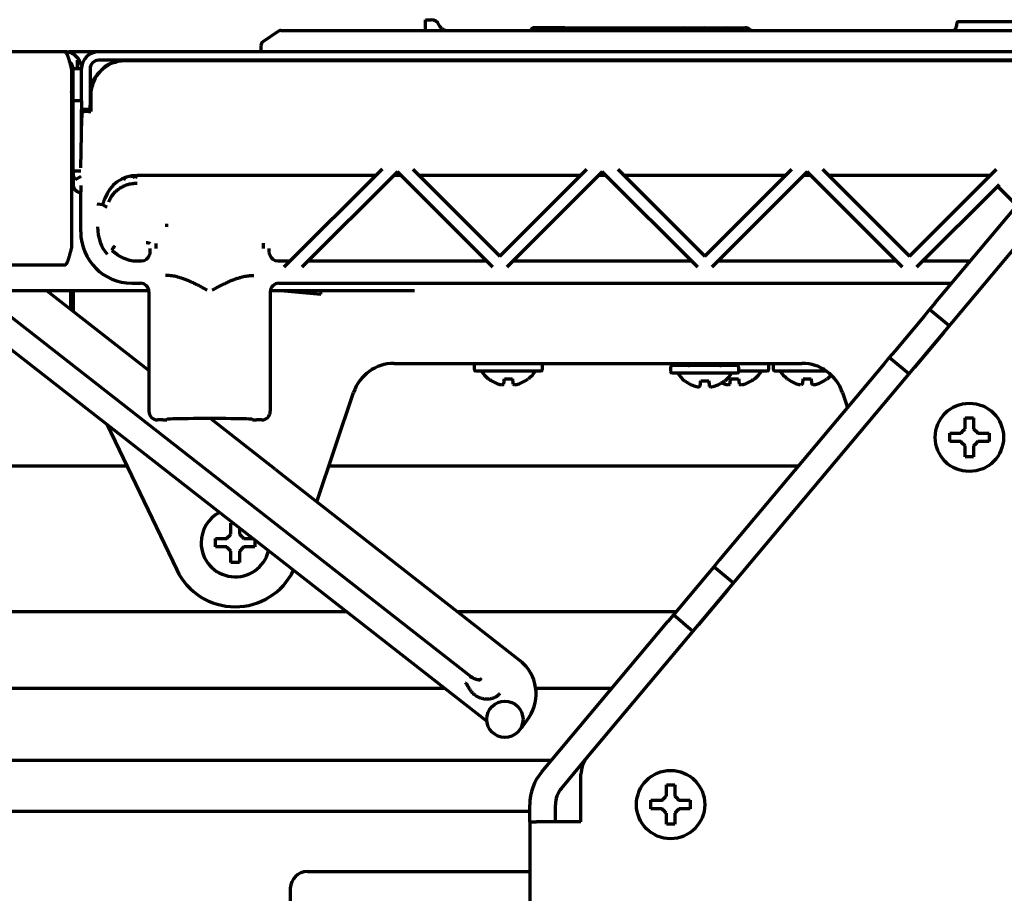
# Model space of a CAD drawing. Units: inches. Extents: x -2631 to 6813, y 518 to 5632.
# Drawn here: x 3085 to 3201, y 5455 to 5557 of the extents above; entities that cross this region are included whole.
import ezdxf

# ---------------------------------------------------------------- set-up
doc = ezdxf.new("R2010")
doc.units = ezdxf.units.IN

msp = doc.modelspace()

# ---------------------------------------------------------------- linework, layer by layer
at = {"linetype": 'Continuous', "lineweight": 70}
for p, q in [((3132.95, 5556.88), (3132.95, 5557.15)), ((3132.95, 5557.15), (3133.59, 5557.15)), ((3132.95, 5556.17), (3132.95, 5556.88)), ((3132.95, 5555.9), (3132.95, 5556.17)), ((3134.52, 5556.52), (3134.55, 5556.46)), ((3149.17, 5556.2), (3145.6, 5556.2)), ((3149.17, 5556.2), (3155.92, 5556.2)), ((3155.92, 5556.2), (3159.61, 5556.2)), ((3159.61, 5556.2), (3160.81, 5556.2)), ((3160.81, 5556.2), (3163.34, 5556.2)), ((3163.34, 5556.2), (3165.63, 5556.2)), ((3165.63, 5556.2), (3168.2, 5556.2)), ((3168.2, 5556.2), (3170.34, 5556.2)), ((3195.15, 5556.65), (3195.15, 5556.4)), ((3209.9, 5556.9), (3195.4, 5556.9)), ((3115.72, 5555.81), (3113.86, 5554.55)), ((3116, 5555.9), (3117.9, 5555.9)), ((3117.9, 5555.9), (3237.4, 5555.9)), ((3113.65, 5554.13), (3113.65, 5553.4)), ((3090.65, 5553.4), (2544.65, 5553.4)), ((3090.64, 5553.4), (3091.15, 5553.4)), ((3094.64, 5553.4), (3091.14, 5553.4)), ((3213.18, 5553.4), (3094.65, 5553.4)), ((3092.15, 5551.55), (3092.15, 5552.4)), ((3211.86, 5552.4), (3094.65, 5552.4)), ((3095.31, 5551.56), (3095.03, 5551.28)), ((3211.83, 5552.32), (3097.72, 5552.32)), ((3115.15, 5552.32), (3115.15, 5552.4)), ((3115.9, 5552.32), (3115.9, 5552.4)), ((3116.66, 5552.32), (3116.66, 5552.4)), ((3177.65, 5552.32), (3177.65, 5552.4)), ((3091.45, 5551.4), (3091.45, 5530.4)), ((3091.65, 5547.65), (3091.65, 5551.4)), ((3092.65, 5551.4), (3091.65, 5551.4)), ((3092.65, 5547.65), (3092.65, 5551.4)), ((3093.65, 5551.4), (3093.65, 5547.15)), ((3094.76, 5551.01), (3094.48, 5550.73)), ((3091.45, 5548.66), (3091.48, 5548.73)), ((3091.65, 5548.9), (3091.6, 5548.9)), ((3093.7, 5548.9), (3093.65, 5548.9)), ((3093.72, 5548.32), (3093.72, 5546.4)), ((3091.65, 5539.4), (3091.65, 5547.65)), ((3092.65, 5547.65), (3091.65, 5547.65)), ((3092.65, 5547.65), (3092.65, 5547.15)), ((3092.65, 5547.15), (3092.65, 5546.65)), ((3093.65, 5546.65), (3093.65, 5547.15)), ((3092.65, 5544.65), (3092.65, 5546.65)), ((3093.65, 5546.65), (3092.65, 5546.65)), ((3092.7, 5546.3), (3092.68, 5546.1)), ((3093.45, 5546.4), (3093.72, 5546.4)), ((3093.65, 5546.4), (3093.65, 5546.65)), ((3091.45, 5544.8), (3091.65, 5544.8)), ((3092.56, 5539.82), (3092.66, 5545.68)), ((3151.85, 5470.71), (3210.99, 5541.19)), ((3192.63, 5523.98), (3207.42, 5541.6)), ((3092.55, 5539.4), (3091.65, 5539.4)), ((3091.65, 5539.4), (3091.65, 5537.9)), ((3098.62, 5538.84), (3098.69, 5538.87)), ((3098.69, 5538.87), (3098.69, 5538.88)), ((3098.69, 5538.87), (3098.85, 5538.59)), ((3098.85, 5538.59), (3098.85, 5538.89)), ((3098.95, 5538.59), (3099.12, 5538.9)), ((3098.95, 5538.59), (3098.95, 5538.9)), ((3127.09, 5538.9), (3099.15, 5538.9)), ((3127.84, 5539.65), (3116.33, 5528.15)), ((3129.65, 5539.34), (3118.46, 5528.15)), ((3130.08, 5538.9), (3129.21, 5538.9)), ((3140.83, 5528.15), (3129.65, 5539.34)), ((3131.45, 5539.65), (3141.65, 5529.46)), ((3151.09, 5538.9), (3132.2, 5538.9)), ((3141.65, 5529.46), (3151.84, 5539.65)), ((3153.65, 5539.34), (3142.46, 5528.15)), ((3154.08, 5538.9), (3153.21, 5538.9)), ((3164.83, 5528.15), (3153.65, 5539.34)), ((3155.45, 5539.65), (3165.65, 5529.46)), ((3175.09, 5538.9), (3156.2, 5538.9)), ((3165.65, 5529.46), (3175.84, 5539.65)), ((3177.65, 5539.34), (3166.46, 5528.15)), ((3178.08, 5538.9), (3177.21, 5538.9)), ((3188.83, 5528.15), (3177.65, 5539.34)), ((3179.45, 5539.65), (3189.65, 5529.46)), ((3199.09, 5538.9), (3180.2, 5538.9)), ((3189.65, 5529.46), (3199.84, 5539.65)), ((3092.55, 5538.77), (3091.91, 5538.4)), ((3097.34, 5538.47), (3097.39, 5538.4)), ((3097.45, 5538.4), (3097.45, 5538.52)), ((3097.55, 5538.57), (3097.55, 5538.4)), ((3097.6, 5538.4), (3097.75, 5538.65)), ((3200.13, 5537.82), (3190.46, 5528.15)), ((3092.54, 5532.29), (3092.54, 5536.99)), ((3202.21, 5535.39), (3199.95, 5537.65)), ((3094.45, 5535.6), (3095.17, 5535.49)), ((3102.65, 5532.89), (3102.65, 5533.26)), ((3099.15, 5528.9), (3099.65, 5528.9)), ((3115.65, 5528.9), (3117.08, 5528.9)), ((3119.21, 5528.9), (3140.08, 5528.9)), ((3143.21, 5528.9), (3164.08, 5528.9)), ((3167.21, 5528.9), (3188.08, 5528.9)), ((3191.21, 5528.9), (3196.76, 5528.9)), ((3090.65, 5528.4), (2544.65, 5528.4)), ((3098.54, 5526.29), (3099.54, 5526.29)), ((3115.75, 5526.29), (3194.57, 5526.29)), ((3100.54, 5525.4), (3076.65, 5525.4)), ((3080.46, 5525.4), (3138.25, 5480.25)), ((3100.54, 5516.06), (3088.58, 5525.4)), ((3091.4, 5523.2), (3091.4, 5525.4)), ((3091.65, 5525.4), (3091.65, 5523.01)), ((3100.54, 5525.29), (3100.54, 5511.29)), ((3131.65, 5525.4), (3114.75, 5525.4)), ((3114.75, 5525.29), (3114.75, 5511.29)), ((3116.37, 5525.4), (3120.69, 5525.02)), ((3120.69, 5525.02), (3120.72, 5525.4)), ((3140.14, 5474.97), (3076.58, 5524.62)), ((3192.63, 5523.98), (3191.99, 5523.22)), ((3191.99, 5523.22), (3191.35, 5522.45)), ((3194.29, 5521.29), (3191.99, 5523.22)), ((3191.35, 5522.45), (3187.91, 5518.35)), ((3193.65, 5520.52), (3190.21, 5516.42)), ((3187.91, 5518.35), (3187.27, 5517.59)), ((3187.27, 5517.59), (3186.63, 5516.82)), ((3189.57, 5515.66), (3187.27, 5517.59)), ((3129.25, 5516.9), (3177.04, 5516.9)), ((3138.65, 5516.65), (3138.65, 5516.25)), ((3142.65, 5516), (3138.8, 5516)), ((3146.5, 5516), (3142.65, 5516)), ((3146.65, 5516.25), (3146.65, 5516.65)), ((3161.65, 5516.4), (3161.65, 5516)), ((3165.65, 5516.65), (3161.8, 5516.65)), ((3169.5, 5516.65), (3165.65, 5516.65)), ((3186.63, 5516.82), (3167.34, 5493.84)), ((3169.65, 5516), (3169.65, 5516.4)), ((3173, 5516), (3169.65, 5516)), ((3173.15, 5516.25), (3173.15, 5516.65)), ((3173.65, 5516.65), (3173.65, 5516.25)), ((3177.65, 5516), (3173.8, 5516)), ((3179.91, 5516), (3177.65, 5516)), ((3140.27, 5515.11), (3140.32, 5515.11)), ((3144.97, 5515.11), (3145.02, 5515.11)), ((3165.65, 5515.75), (3161.8, 5515.75)), ((3163.27, 5514.86), (3163.32, 5514.86)), ((3169.5, 5515.75), (3165.65, 5515.75)), ((3167.97, 5514.86), (3168.02, 5514.86)), ((3171.47, 5515.11), (3171.52, 5515.11)), ((3175.27, 5515.11), (3175.32, 5515.11)), ((3179.97, 5515.11), (3180.02, 5515.11)), ((3120.22, 5500.68), (3124.5, 5513.48)), ((3181.79, 5513.48), (3182.37, 5511.75)), ((3102.15, 5510.29), (3101.54, 5510.29)), ((3102.65, 5510.3), (3102.65, 5510.35)), ((3115.31, 5504.51), (3107.74, 5510.43)), ((3112.65, 5510.3), (3112.65, 5510.35)), ((3113.75, 5510.29), (3113.15, 5510.29)), ((3095.59, 5509.77), (3103.8, 5492.71)), ((3194.35, 5508.24), (3194.35, 5508.74)), ((3194.35, 5507.74), (3194.35, 5508.24)), ((3198.95, 5508.74), (3198.95, 5508.24)), ((3198.95, 5508.24), (3198.95, 5507.74)), ((2537.36, 5504.9), (3097.93, 5504.9)), ((3115.31, 5504.51), (3117.53, 5502.78)), ((3121.63, 5504.9), (3176.61, 5504.9)), ((3117.53, 5502.78), (3142.19, 5483.52)), ((3110.15, 5498.2), (3110.33, 5498.2)), ((3108.35, 5495.9), (3108.35, 5496.4)), ((3112.95, 5496.21), (3112.95, 5495.9)), ((3108.35, 5495.4), (3108.35, 5495.9)), ((3112.95, 5495.9), (3112.95, 5495.4)), ((3166.7, 5493.07), (3166.06, 5492.31)), ((3167.34, 5493.84), (3166.7, 5493.07)), ((3169, 5491.15), (3166.7, 5493.07)), ((3166.06, 5492.31), (3162.62, 5488.21)), ((3168.35, 5490.38), (3164.92, 5486.28)), ((3162.62, 5488.21), (3161.98, 5487.44)), ((2511.65, 5487.85), (3123.64, 5487.85)), ((3136.63, 5487.85), (3162.31, 5487.85)), ((3161.98, 5487.44), (3161.33, 5486.68)), ((3164.27, 5485.52), (3161.98, 5487.44)), ((3146.55, 5469.06), (3161.33, 5486.68)), ((3142.19, 5483.52), (3143.98, 5482.12)), ((2500.13, 5478.85), (3135.16, 5478.85)), ((3145.85, 5478.85), (3154.76, 5478.85)), ((2485.58, 5470.45), (3147.71, 5470.45)), ((3148.85, 5467.13), (3151.85, 5470.71)), ((3151.15, 5463.2), (3151.15, 5468.78)), ((3145.15, 5463.2), (3145.15, 5465.2)), ((3148.15, 5463.2), (3148.15, 5465.2)), ((3159.35, 5465.24), (3159.35, 5465.74)), ((3159.35, 5464.74), (3159.35, 5465.24)), ((3163.95, 5465.74), (3163.95, 5465.24)), ((3163.95, 5465.24), (3163.95, 5464.74)), ((2488.15, 5464.45), (3145.14, 5464.45)), ((3145.15, 5463.2), (3145.95, 5463.2)), ((3145.15, 5463.2), (3145.15, 4839.9)), ((3151.15, 5463.2), (3145.95, 5463.2)), ((3119.1, 5457.4), (3124.1, 5457.4)), ((3124.1, 5457.4), (3145.15, 5457.4)), ((3117.1, 5455.43), (3117.05, 5452.4))]:
    msp.add_line(p, q, dxfattribs=at)
for centre, radius in [((3196.65, 5508.24), 4), ((3142.24, 5475.22), 2.12), ((3161.65, 5465.24), 4)]:
    msp.add_circle(centre, radius, dxfattribs=at)
for centre, radius, start, end in [((3133.59, 5556.15), 1, 22.0243, 90), ((3135.45, 5556.9), 1, 206.2307, 233.0383), ((3145.6, 5555.95), 0.25, 90, 156.4218), ((3163.34, 5555.95), 0.25, 90, 156.4218), ((3165.63, 5555.95), 0.25, 23.5782, 90), ((3168.2, 5555.95), 0.25, 90, 156.4218), ((3194.65, 5556.4), 0.5, 270, 0), ((3195.4, 5556.65), 0.25, 90, 180), ((3116, 5555.4), 0.5, 90, 124.2869), ((3145.15, 5556.15), 0.25, 270, 336.4218), ((3162.89, 5556.15), 0.25, 270, 336.4218), ((3166.09, 5556.15), 0.25, 203.5782, 270), ((3167.75, 5556.15), 0.25, 270, 336.4218), ((3114.15, 5554.13), 0.5, 124.2869, 180), ((3094.65, 5551.4), 2, 90, 180), ((3094.65, 5551.4), 1, 90, 180), ((3129.65, 5551.9), 0.5, 58.113, 90), ((3184.66, 5550.4), 2, 73.6105, 90), ((3099.15, 5534.9), 4, 90, 160.7779), ((3098.37, 5539.55), 0.75, 270, 290), ((3123.58, 5530.32), 9.68, 176.1929, 179.7923), ((3099.15, 5532.9), 4, 244.1432, 270), ((3099.65, 5529.9), 1, 270, 342.5901), ((3115.65, 5529.9), 1, 197.4099, 270), ((3129.25, 5511.9), 5, 90, 161.5159), ((3138.93, 5516.65), 0.283, 118.0725, 180), ((3138.93, 5516.25), 0.283, 180, 241.9275), ((3142.65, 5518), 3.74, 212.3241, 230.6111), ((3142.65, 5518), 3.74, 309.3791, 327.6759), ((3146.36, 5516.65), 0.283, 0, 61.9275), ((3146.36, 5516.25), 0.283, 298.0725, 0), ((3161.93, 5516.4), 0.283, 118.0725, 180), ((3161.93, 5516), 0.283, 180, 241.9275), ((3163.73, 5517.15), 0.5, 270, 329.9991), ((3167.56, 5517.15), 0.5, 210.0009, 270), ((3169.36, 5516.4), 0.283, 0, 61.9275), ((3169.36, 5516), 0.283, 298.0725, 0), ((3169.15, 5518), 3.74, 309.3791, 327.6759), ((3172.86, 5516.65), 0.283, 0, 61.9275), ((3172.86, 5516.25), 0.283, 298.0725, 0), ((3173.93, 5516.65), 0.283, 118.0725, 180), ((3173.93, 5516.25), 0.283, 180, 241.9275), ((3177.65, 5518), 3.74, 212.3241, 230.6111), ((3177.04, 5511.9), 5, 18.4841, 90), ((3165.65, 5517.75), 3.74, 212.3241, 230.6111), ((3165.65, 5517.75), 3.74, 309.3791, 327.6759), ((3177.65, 5518), 3.74, 309.3791, 318.9812), ((3110.65, 5495.9), 4, 117.4387, 180), ((3110.65, 5495.9), 4, 180, 346.5619), ((3110.65, 5496), 7.6, 205.6768, 334.0256), ((3140.9, 5478.18), 5, 321.5879, 45.8177), ((3223.17, 5412.94), 100, 141.5879, 142.4179), ((3154.15, 5468.78), 3, 140, 180), ((3151.15, 5465.2), 6, 140, 180), ((3151.15, 5465.2), 3, 140, 180), ((3119.1, 5455.4), 2, 90, 179)]:
    msp.add_arc(centre, radius, start, end, dxfattribs=at)
for centre, major_axis, ratio, start_param, end_param in [((3155.92, 5555.95), (0, -0.25), 0.380989, 3.141593, 4.300872), ((3170.34, 5555.95), (0.544, 0), 0.459854, 0.411517, 1.570796), ((3155.75, 5556.15), (0, -0.25), 0.380989, 0, 1.159279), ((3171.34, 5556.15), (0.544, 0), 0.459854, 3.553109, 4.712389), ((3097.72, 5548.32), (-2.83, 2.83), 0.999695, 5.497939, 7.068431), ((3096.72, 5550.15), (0.77, -1.85), 0.999955, 2.748909, 3.534276), ((3095.9, 5549.32), (1.85, -0.77), 0.999955, 2.748909, 3.534276), ((3092.68, 5544.62), (0, -1.5), 0.017455, 3.281219, 3.926991), ((3093.45, 5546.29), (0.75, 0), 0.140541, 1.570796, 3.124139), ((3092.61, 5536.99), (0, -4), 0.017455, 4.526593, 4.712389), ((3095.65, 5535.42), (0.486, -0.116), 0.35106, 3.384513, 4.795818), ((3098.54, 5532.3), (4.24, 4.24), 0.999695, 2.356347, 3.926839), ((3106.71, 5539.4), (-11.14, -9.63), 0.512356, 5.866763, 6.300074), ((3100.21, 5530.89), (-0.499, 0.027), 0.287315, 3.530472, 4.728208), ((3096.55, 5530.49), (0.343, 0.363), 0.244008, 1.318023, 2.872257), ((3099.54, 5525.29), (0.707, 0.707), 0.999695, 5.497939, 7.068431), ((3115.75, 5525.29), (0.707, -0.707), 0.999695, 2.356347, 3.926839), ((3142.64, 5518.02), (3.62, 0.87), 0.997235, 3.804658, 4.177379), ((3142.35, 5518.02), (0.27, 3.72), 0.017407, 3.440796, 3.813517), ((3142.94, 5518.02), (0.27, -3.72), 0.017407, 5.611261, 5.983982), ((3142.65, 5518.02), (3.62, -0.87), 0.997235, 5.247399, 5.62012), ((3165.64, 5517.77), (3.62, 0.87), 0.997235, 3.804658, 4.177379), ((3165.35, 5517.77), (0.27, 3.72), 0.017407, 3.440796, 3.813517), ((3165.94, 5517.77), (0.27, -3.72), 0.017407, 5.611261, 5.983982), ((3165.65, 5517.77), (3.62, -0.87), 0.997235, 5.247399, 5.62012), ((3168.85, 5518.02), (0.27, 3.72), 0.017407, 3.440796, 3.813517), ((3169.44, 5518.02), (0.27, -3.72), 0.017407, 5.611261, 5.983982), ((3169.15, 5518.02), (3.62, -0.87), 0.997235, 5.247399, 5.62012), ((3177.64, 5518.02), (3.62, 0.87), 0.997235, 3.804658, 4.177379), ((3177.35, 5518.02), (0.27, 3.72), 0.017407, 3.440796, 3.813517), ((3177.94, 5518.02), (0.27, -3.72), 0.017407, 5.611261, 5.983982), ((3177.65, 5518.02), (3.62, -0.87), 0.997235, 5.247399, 5.62012), ((3142.39, 5518.06), (0.81, 3.6), 0.902278, 3.129444, 3.24631), ((3142.09, 5518.06), (0.38, 3.67), 0.420739, 3.280106, 3.396972), ((3143.2, 5518.06), (0.38, -3.67), 0.420739, 6.027806, 6.144672), ((3142.9, 5518.06), (0.81, -3.6), 0.902278, 6.178468, 6.295334), ((3165.39, 5517.81), (0.81, 3.6), 0.902278, 3.129444, 3.24631), ((3165.09, 5517.81), (0.38, 3.67), 0.420739, 3.280106, 3.396972), ((3166.2, 5517.81), (0.38, -3.67), 0.420739, 6.027806, 6.144672), ((3165.9, 5517.81), (0.81, -3.6), 0.902278, 6.178468, 6.295334), ((3169.14, 5518.02), (3.62, 0.87), 0.997235, 4.059949, 4.177379), ((3168.89, 5518.06), (0.81, 3.6), 0.902278, 3.129444, 3.24631), ((3168.59, 5518.06), (0.38, 3.67), 0.420739, 3.280106, 3.396972), ((3169.7, 5518.06), (0.38, -3.67), 0.420739, 6.027806, 6.144672), ((3169.4, 5518.06), (0.81, -3.6), 0.902278, 6.178468, 6.295334), ((3177.39, 5518.06), (0.81, 3.6), 0.902278, 3.129444, 3.24631), ((3177.09, 5518.06), (0.38, 3.67), 0.420739, 3.280106, 3.396972), ((3178.2, 5518.06), (0.38, -3.67), 0.420739, 6.027806, 6.144672), ((3177.9, 5518.06), (0.81, -3.6), 0.902278, 6.178468, 6.295334), ((3101.54, 5511.29), (-0.707, -0.707), 0.999695, 5.497939, 7.068431), ((3113.75, 5511.29), (-0.707, 0.707), 0.999695, 2.356347, 3.926839), ((3102.15, 5510.3), (0.5, 0), 0.017455, 4.712389, 6.283185), ((3107.65, 5510.35), (5, 0), 0.017455, 0, 3.141593), ((3113.15, 5510.3), (0.5, 0), 0.017455, 3.141593, 4.712389)]:
    msp.add_ellipse(centre, major_axis=major_axis, ratio=ratio, start_param=start_param, end_param=end_param, dxfattribs=at)
for points, degree in [([(3134.55, 5556.46), (3134.52, 5556.51)], 1), ([(3092.65, 5551.4), (3092.65, 5551.44), (3092.64, 5551.51), (3092.63, 5551.62), (3092.62, 5551.72), (3092.6, 5551.83), (3092.57, 5551.93), (3092.54, 5552.04), (3092.5, 5552.14), (3092.46, 5552.24), (3092.41, 5552.34), (3092.36, 5552.43), (3092.3, 5552.52), (3092.24, 5552.61), (3092.17, 5552.69), (3092.1, 5552.78), (3092.02, 5552.85), (3091.94, 5552.92), (3091.86, 5552.99), (3091.77, 5553.06), (3091.68, 5553.11), (3091.58, 5553.17), (3091.49, 5553.22), (3091.39, 5553.26), (3091.28, 5553.3), (3091.18, 5553.33), (3091.08, 5553.35), (3090.97, 5553.37), (3090.86, 5553.39), (3090.75, 5553.4), (3090.68, 5553.4), (3090.65, 5553.4)], 3), ([(3090.65, 5553.4), (3090.65, 5553.4), (3090.67, 5553.4), (3090.7, 5553.39), (3090.73, 5553.38), (3090.75, 5553.36), (3090.78, 5553.33), (3090.81, 5553.3), (3090.83, 5553.27), (3090.86, 5553.23), (3090.89, 5553.18), (3090.91, 5553.13), (3090.94, 5553.08), (3090.97, 5553.02), (3090.99, 5552.95), (3091.02, 5552.89), (3091.05, 5552.81), (3091.07, 5552.74), (3091.1, 5552.66), (3091.13, 5552.58), (3091.15, 5552.49), (3091.18, 5552.4), (3091.21, 5552.31), (3091.23, 5552.21), (3091.26, 5552.12), (3091.29, 5552.02), (3091.31, 5551.92), (3091.34, 5551.82), (3091.37, 5551.71), (3091.39, 5551.61), (3091.42, 5551.5), (3091.44, 5551.43), (3091.45, 5551.4)], 3), ([(3091.91, 5538.4), (3091.89, 5538.43), (3091.86, 5538.5), (3091.81, 5538.6), (3091.77, 5538.7), (3091.73, 5538.81), (3091.7, 5538.93), (3091.68, 5539.04), (3091.66, 5539.16), (3091.65, 5539.28), (3091.65, 5539.36), (3091.65, 5539.4)], 3), ([(3091.65, 5537.9), (3091.65, 5537.86), (3091.65, 5537.79), (3091.67, 5537.69), (3091.69, 5537.59), (3091.73, 5537.49), (3091.78, 5537.4), (3091.83, 5537.31), (3091.9, 5537.23), (3091.97, 5537.15), (3092.06, 5537.09), (3092.14, 5537.03), (3092.24, 5536.98), (3092.34, 5536.95), (3092.44, 5536.92), (3092.54, 5536.9), (3092.61, 5536.9), (3092.65, 5536.9)], 3), ([(3101.4, 5530.35), (3101.4, 5530.42), (3101.39, 5530.56), (3101.39, 5530.76), (3101.38, 5530.89), (3101.37, 5530.96)], 3), ([(3091.45, 5530.4), (3091.44, 5530.36), (3091.42, 5530.29), (3091.39, 5530.19), (3091.37, 5530.09), (3091.34, 5529.98), (3091.31, 5529.88), (3091.29, 5529.78), (3091.26, 5529.68), (3091.23, 5529.59), (3091.21, 5529.49), (3091.18, 5529.4), (3091.15, 5529.31), (3091.13, 5529.22), (3091.1, 5529.14), (3091.07, 5529.06), (3091.05, 5528.98), (3091.02, 5528.91), (3090.99, 5528.84), (3090.97, 5528.78), (3090.94, 5528.72), (3090.91, 5528.67), (3090.89, 5528.62), (3090.86, 5528.57), (3090.83, 5528.53), (3090.81, 5528.5), (3090.78, 5528.47), (3090.75, 5528.44), (3090.73, 5528.42), (3090.7, 5528.41), (3090.67, 5528.4), (3090.65, 5528.4), (3090.65, 5528.4)], 3), ([(3100.66, 5530.35), (3100.65, 5530.2), (3100.65, 5530.05), (3100.65, 5529.9)], 3), ([(3114.64, 5529.9), (3114.64, 5530.05), (3114.64, 5530.2), (3114.63, 5530.35)], 3), ([(3114.69, 5529.6), (3114.68, 5529.65), (3114.65, 5529.75), (3114.64, 5529.85), (3114.64, 5529.9)], 3), ([(3107.35, 5525.49), (3107.16, 5525.59), (3106.79, 5525.79), (3106.23, 5526.08), (3105.69, 5526.34), (3105.21, 5526.56), (3104.77, 5526.73), (3104.37, 5526.87), (3104.01, 5526.98), (3103.67, 5527.07), (3103.36, 5527.13), (3103.06, 5527.17), (3102.77, 5527.2), (3102.57, 5527.21), (3102.48, 5527.21)], 3), ([(3107.94, 5525.49), (3108.13, 5525.59), (3108.51, 5525.79), (3109.06, 5526.08), (3109.59, 5526.34), (3110.08, 5526.56), (3110.52, 5526.73), (3110.91, 5526.87), (3111.28, 5526.98), (3111.62, 5527.07), (3111.92, 5527.13), (3112.22, 5527.17), (3112.52, 5527.2), (3112.72, 5527.21), (3112.81, 5527.21)], 3), ([(3196.15, 5509.24), (3196.15, 5509.29), (3196.15, 5509.4), (3196.15, 5509.56), (3196.15, 5509.72), (3196.15, 5509.88), (3196.15, 5510.03), (3196.15, 5510.19), (3196.15, 5510.35), (3196.15, 5510.48), (3196.15, 5510.54)], 3), ([(3196.15, 5510.54), (3196.31, 5510.54), (3196.65, 5510.54), (3196.98, 5510.54), (3197.15, 5510.54)], 3), ([(3195.65, 5508.74), (3195.67, 5508.76), (3195.72, 5508.81), (3195.79, 5508.88), (3195.86, 5508.95), (3195.93, 5509.03), (3196, 5509.1), (3196.07, 5509.17), (3196.12, 5509.22), (3196.15, 5509.24)], 3), ([(3197.15, 5509.24), (3197.17, 5509.21), (3197.22, 5509.16), (3197.3, 5509.09), (3197.37, 5509.02), (3197.44, 5508.95), (3197.51, 5508.88), (3197.58, 5508.81), (3197.62, 5508.76), (3197.65, 5508.74)], 3), ([(3195.65, 5507.74), (3195.59, 5507.74), (3195.48, 5507.74), (3195.32, 5507.74), (3195.16, 5507.74), (3195.01, 5507.74), (3194.86, 5507.74), (3194.7, 5507.74), (3194.53, 5507.74), (3194.41, 5507.74), (3194.35, 5507.74)], 3), ([(3196.15, 5507.24), (3196.12, 5507.27), (3196.07, 5507.32), (3195.99, 5507.39), (3195.92, 5507.46), (3195.85, 5507.53), (3195.78, 5507.6), (3195.71, 5507.67), (3195.67, 5507.72), (3195.65, 5507.74)], 3), ([(3197.65, 5507.74), (3197.62, 5507.72), (3197.57, 5507.67), (3197.5, 5507.6), (3197.43, 5507.53), (3197.36, 5507.45), (3197.29, 5507.38), (3197.22, 5507.31), (3197.17, 5507.26), (3197.15, 5507.24)], 3), ([(3197.65, 5508.74), (3197.7, 5508.74), (3197.81, 5508.74), (3197.97, 5508.74), (3198.13, 5508.74), (3198.28, 5508.74), (3198.44, 5508.74), (3198.59, 5508.74), (3198.76, 5508.74), (3198.88, 5508.74), (3198.95, 5508.74)], 3), ([(3197.15, 5507.24), (3197.15, 5507.19), (3197.15, 5507.08), (3197.15, 5506.92), (3197.15, 5506.76), (3197.15, 5506.6), (3197.15, 5506.45), (3197.15, 5506.29), (3197.15, 5506.13), (3197.15, 5506), (3197.15, 5505.94)], 3), ([(3197.15, 5505.94), (3196.98, 5505.94), (3196.65, 5505.94), (3196.31, 5505.94), (3196.15, 5505.94)], 3), ([(3110.15, 5496.9), (3110.15, 5496.95), (3110.15, 5497.06), (3110.15, 5497.22), (3110.15, 5497.38), (3110.15, 5497.54), (3110.15, 5497.69), (3110.15, 5497.85), (3110.15, 5498.01), (3110.15, 5498.14), (3110.15, 5498.2)], 3), ([(3109.65, 5496.4), (3109.67, 5496.42), (3109.72, 5496.47), (3109.79, 5496.54), (3109.86, 5496.61), (3109.93, 5496.68), (3110, 5496.76), (3110.07, 5496.83), (3110.12, 5496.88), (3110.15, 5496.9)], 3), ([(3111.15, 5496.9), (3111.17, 5496.87), (3111.22, 5496.82), (3111.3, 5496.75), (3111.37, 5496.68), (3111.44, 5496.61), (3111.51, 5496.54), (3111.58, 5496.47), (3111.62, 5496.42), (3111.65, 5496.4)], 3), ([(3109.65, 5495.4), (3109.59, 5495.4), (3109.48, 5495.4), (3109.32, 5495.4), (3109.16, 5495.4), (3109.01, 5495.4), (3108.86, 5495.4), (3108.7, 5495.4), (3108.53, 5495.4), (3108.41, 5495.4), (3108.35, 5495.4)], 3), ([(3110.15, 5494.9), (3110.12, 5494.93), (3110.07, 5494.98), (3109.99, 5495.05), (3109.92, 5495.12), (3109.85, 5495.19), (3109.78, 5495.26), (3109.71, 5495.33), (3109.67, 5495.38), (3109.65, 5495.4)], 3), ([(3111.65, 5495.4), (3111.62, 5495.38), (3111.57, 5495.33), (3111.5, 5495.26), (3111.43, 5495.19), (3111.36, 5495.11), (3111.29, 5495.04), (3111.22, 5494.97), (3111.17, 5494.92), (3111.15, 5494.9)], 3), ([(3111.15, 5494.9), (3111.15, 5494.84), (3111.15, 5494.74), (3111.15, 5494.58), (3111.15, 5494.42), (3111.15, 5494.26), (3111.15, 5494.11), (3111.15, 5493.95), (3111.15, 5493.79), (3111.15, 5493.66), (3111.15, 5493.6)], 3), ([(3111.15, 5493.6), (3110.98, 5493.6), (3110.65, 5493.6), (3110.31, 5493.6), (3110.15, 5493.6)], 3), ([(3143.98, 5482.12), (3144.03, 5482.08), (3144.12, 5482.01), (3144.25, 5481.89), (3144.34, 5481.81), (3144.38, 5481.76)], 3), ([(3138.57, 5480.04), (3138.42, 5480.05), (3138.21, 5480.19)], 2), ([(3138.25, 5480.25), (3138.25, 5480.25), (3138.26, 5480.24), (3138.27, 5480.24), (3138.28, 5480.23), (3138.28, 5480.22), (3138.29, 5480.22), (3138.3, 5480.21), (3138.31, 5480.2), (3138.32, 5480.2), (3138.33, 5480.19), (3138.34, 5480.18), (3138.35, 5480.17), (3138.36, 5480.16), (3138.37, 5480.16), (3138.39, 5480.15), (3138.4, 5480.14), (3138.41, 5480.13), (3138.43, 5480.12), (3138.45, 5480.11), (3138.46, 5480.1), (3138.48, 5480.08), (3138.5, 5480.07), (3138.53, 5480.06), (3138.56, 5480.04), (3138.58, 5480.03), (3138.62, 5480.01), (3138.65, 5480), (3138.67, 5479.99), (3138.7, 5479.98), (3138.72, 5479.97), (3138.75, 5479.96), (3138.77, 5479.95), (3138.79, 5479.94), (3138.81, 5479.94), (3138.83, 5479.93), (3138.85, 5479.93), (3138.87, 5479.92), (3138.88, 5479.92), (3138.9, 5479.91), (3138.92, 5479.91), (3138.93, 5479.9), (3138.95, 5479.9), (3138.96, 5479.9), (3138.98, 5479.89), (3138.99, 5479.89), (3139.01, 5479.89), (3139.02, 5479.88), (3139.04, 5479.88), (3139.05, 5479.88), (3139.06, 5479.88), (3139.08, 5479.87), (3139.09, 5479.87), (3139.1, 5479.87), (3139.11, 5479.87), (3139.13, 5479.87), (3139.14, 5479.87), (3139.15, 5479.86), (3139.16, 5479.86), (3139.17, 5479.86), (3139.18, 5479.86), (3139.19, 5479.86), (3139.2, 5479.86), (3139.21, 5479.86), (3139.22, 5479.86), (3139.23, 5479.86), (3139.24, 5479.86), (3139.25, 5479.86), (3139.25, 5479.86), (3139.26, 5479.86), (3139.27, 5479.86), (3139.28, 5479.86), (3139.29, 5479.86), (3139.29, 5479.86), (3139.3, 5479.87), (3139.31, 5479.87), (3139.31, 5479.87), (3139.32, 5479.87), (3139.32, 5479.87), (3139.33, 5479.87), (3139.33, 5479.88), (3139.34, 5479.88), (3139.34, 5479.88), (3139.35, 5479.88), (3139.35, 5479.89), (3139.36, 5479.89), (3139.36, 5479.89), (3139.36, 5479.89), (3139.37, 5479.9), (3139.37, 5479.9), (3139.37, 5479.9), (3139.38, 5479.91), (3139.38, 5479.91), (3139.38, 5479.91), (3139.38, 5479.92), (3139.38, 5479.92), (3139.39, 5479.92), (3139.39, 5479.93), (3139.39, 5479.93), (3139.39, 5479.93), (3139.39, 5479.94), (3139.4, 5479.94), (3139.4, 5479.94), (3139.4, 5479.94), (3139.4, 5479.95), (3139.4, 5479.95), (3139.4, 5479.95), (3139.4, 5479.95), (3139.41, 5479.95), (3139.41, 5479.96), (3139.41, 5479.96), (3139.41, 5479.96), (3139.41, 5479.96), (3139.41, 5479.96), (3139.41, 5479.96), (3139.41, 5479.97), (3139.41, 5479.97), (3139.41, 5479.97), (3139.42, 5479.97), (3139.42, 5479.97), (3139.42, 5479.97)], 3), ([(3141.63, 5478.24), (3141.61, 5478.21), (3141.55, 5478.14), (3141.46, 5478.06), (3141.37, 5477.97), (3141.27, 5477.9), (3141.15, 5477.83), (3141.02, 5477.76), (3140.88, 5477.71), (3140.73, 5477.66), (3140.58, 5477.62), (3140.42, 5477.59), (3140.26, 5477.58), (3140.09, 5477.57), (3139.93, 5477.58), (3139.77, 5477.6), (3139.61, 5477.64), (3139.45, 5477.68), (3139.3, 5477.74), (3139.14, 5477.81), (3138.99, 5477.89), (3138.85, 5477.98), (3138.71, 5478.08), (3138.57, 5478.2), (3138.44, 5478.33), (3138.31, 5478.48), (3138.2, 5478.62), (3138.12, 5478.74), (3138.05, 5478.85), (3137.99, 5478.96), (3137.93, 5479.05), (3137.88, 5479.13), (3137.84, 5479.21), (3137.79, 5479.28), (3137.75, 5479.34), (3137.71, 5479.39), (3137.67, 5479.43), (3137.65, 5479.45), (3137.64, 5479.46)], 3), ([(3161.15, 5466.24), (3161.15, 5466.29), (3161.15, 5466.4), (3161.15, 5466.56), (3161.15, 5466.72), (3161.15, 5466.88), (3161.15, 5467.03), (3161.15, 5467.19), (3161.15, 5467.35), (3161.15, 5467.48), (3161.15, 5467.54)], 3), ([(3161.15, 5467.54), (3161.31, 5467.54), (3161.65, 5467.54), (3161.98, 5467.54), (3162.15, 5467.54)], 3), ([(3160.65, 5465.74), (3160.67, 5465.76), (3160.72, 5465.81), (3160.79, 5465.88), (3160.86, 5465.95), (3160.93, 5466.03), (3161, 5466.1), (3161.07, 5466.17), (3161.12, 5466.22), (3161.15, 5466.24)], 3), ([(3162.15, 5466.24), (3162.17, 5466.21), (3162.22, 5466.16), (3162.3, 5466.09), (3162.37, 5466.02), (3162.44, 5465.95), (3162.51, 5465.88), (3162.58, 5465.81), (3162.62, 5465.76), (3162.65, 5465.74)], 3), ([(3162.65, 5465.74), (3162.7, 5465.74), (3162.81, 5465.74), (3162.97, 5465.74), (3163.13, 5465.74), (3163.28, 5465.74), (3163.44, 5465.74), (3163.59, 5465.74), (3163.76, 5465.74), (3163.88, 5465.74), (3163.95, 5465.74)], 3), ([(3160.65, 5464.74), (3160.59, 5464.74), (3160.48, 5464.74), (3160.32, 5464.74), (3160.16, 5464.74), (3160.01, 5464.74), (3159.86, 5464.74), (3159.7, 5464.74), (3159.53, 5464.74), (3159.41, 5464.74), (3159.35, 5464.74)], 3), ([(3161.15, 5464.24), (3161.12, 5464.27), (3161.07, 5464.32), (3160.99, 5464.39), (3160.92, 5464.46), (3160.85, 5464.53), (3160.78, 5464.6), (3160.71, 5464.67), (3160.67, 5464.72), (3160.65, 5464.74)], 3), ([(3162.65, 5464.74), (3162.62, 5464.72), (3162.57, 5464.67), (3162.5, 5464.6), (3162.43, 5464.53), (3162.36, 5464.45), (3162.29, 5464.38), (3162.22, 5464.31), (3162.17, 5464.26), (3162.15, 5464.24)], 3), ([(3162.15, 5464.24), (3162.15, 5464.19), (3162.15, 5464.08), (3162.15, 5463.92), (3162.15, 5463.76), (3162.15, 5463.6), (3162.15, 5463.45), (3162.15, 5463.29), (3162.15, 5463.13), (3162.15, 5463), (3162.15, 5462.94)], 3), ([(3162.15, 5462.94), (3161.98, 5462.94), (3161.65, 5462.94), (3161.31, 5462.94), (3161.15, 5462.94)], 3)]:
    msp.add_open_spline(points, degree=degree, dxfattribs=at)
for points, knots in [([(3149.36, 5556.05), (3149.35, 5556.06), (3149.35, 5556.07), (3149.34, 5556.1), (3149.33, 5556.11), (3149.32, 5556.13), (3149.31, 5556.13), (3149.3, 5556.15), (3149.29, 5556.16), (3149.26, 5556.18), (3149.24, 5556.18), (3149.22, 5556.19), (3149.2, 5556.2), (3149.19, 5556.2), (3149.18, 5556.2), (3149.17, 5556.2), (3149.17, 5556.2)], [0, 0, 0, 0, 0.125, 0.125, 0.25, 0.25, 0.375, 0.375, 0.5, 0.5, 0.75, 0.75, 0.875, 0.9375, 0.9375, 1, 1, 1, 1]), ([(3134.84, 5556.1), (3134.87, 5556.08), (3134.89, 5556.07), (3134.94, 5556.04), (3134.96, 5556.02), (3135.04, 5555.98), (3135.09, 5555.96), (3135.19, 5555.93), (3135.24, 5555.92), (3135.32, 5555.91), (3135.36, 5555.9), (3135.4, 5555.9), (3135.42, 5555.9), (3135.43, 5555.9), (3135.44, 5555.9), (3135.45, 5555.9)], [0, 0, 0, 0, 0.125, 0.125, 0.25, 0.25, 0.5, 0.5, 0.75, 0.75, 0.875, 0.9375, 0.96875, 0.96875, 1, 1, 1, 1]), ([(3149.36, 5556.05), (3149.36, 5556.04), (3149.37, 5556.03), (3149.38, 5556.01), (3149.38, 5556), (3149.39, 5555.99), (3149.39, 5555.99), (3149.4, 5555.96), (3149.42, 5555.95), (3149.44, 5555.93), (3149.45, 5555.92), (3149.47, 5555.92), (3149.48, 5555.91), (3149.5, 5555.9), (3149.52, 5555.9), (3149.52, 5555.9), (3149.53, 5555.9), (3149.53, 5555.9)], [0, 0, 0, 0, 0.125, 0.125, 0.1875, 0.1875, 0.25, 0.25, 0.5, 0.5, 0.625, 0.625, 0.75, 0.875, 0.9375, 0.9375, 1, 1, 1, 1]), ([(3091.65, 5551.4), (3091.65, 5551.42), (3091.64, 5551.45), (3091.64, 5551.51), (3091.63, 5551.56), (3091.62, 5551.61), (3091.61, 5551.67), (3091.59, 5551.72), (3091.57, 5551.77), (3091.55, 5551.82), (3091.53, 5551.87), (3091.5, 5551.91), (3091.47, 5551.96), (3091.44, 5552), (3091.41, 5552.05), (3091.37, 5552.09), (3091.33, 5552.13), (3091.29, 5552.16), (3091.26, 5552.19), (3091.24, 5552.2), (3091.24, 5552.21)], [0, 0, 0, 0, 0.057759, 0.115517, 0.173276, 0.231034, 0.288793, 0.346551, 0.40431, 0.462068, 0.519827, 0.577586, 0.635344, 0.693103, 0.750861, 0.80862, 0.866378, 0.924137, 0.981895, 1, 1, 1, 1]), ([(3091.65, 5550.87), (3091.65, 5550.9), (3091.64, 5550.93), (3091.63, 5550.98), (3091.63, 5551), (3091.62, 5551.02), (3091.62, 5551.03), (3091.61, 5551.05), (3091.61, 5551.06), (3091.59, 5551.1), (3091.57, 5551.13), (3091.54, 5551.17), (3091.53, 5551.18), (3091.51, 5551.21), (3091.49, 5551.23), (3091.46, 5551.25), (3091.45, 5551.26)], [0, 0, 0, 0, 0.222389, 0.222389, 0.333584, 0.333584, 0.389181, 0.389181, 0.444778, 0.444778, 0.667167, 0.667167, 0.778362, 0.778362, 0.889556, 1, 1, 1, 1]), ([(3091.45, 5547.93), (3091.45, 5547.92), (3091.46, 5547.91), (3091.48, 5547.87), (3091.5, 5547.84), (3091.52, 5547.78), (3091.53, 5547.75), (3091.55, 5547.72), (3091.55, 5547.71), (3091.56, 5547.68), (3091.56, 5547.67), (3091.58, 5547.61), (3091.6, 5547.55), (3091.63, 5547.45), (3091.64, 5547.41), (3091.65, 5547.37)], [0, 0, 0, 0, 0.106647, 0.106647, 0.354663, 0.354663, 0.478671, 0.478671, 0.540675, 0.540675, 0.602679, 0.602679, 0.850694, 0.850694, 1, 1, 1, 1]), ([(3093.65, 5547.38), (3093.65, 5547.37), (3093.65, 5547.36), (3093.66, 5547.33), (3093.66, 5547.31), (3093.67, 5547.28), (3093.67, 5547.26), (3093.69, 5547.21), (3093.69, 5547.17), (3093.71, 5547.12), (3093.71, 5547.1), (3093.72, 5547.08)], [0, 0, 0, 0, 0.098431, 0.098431, 0.276748, 0.276748, 0.455064, 0.455064, 0.811698, 0.811698, 1, 1, 1, 1]), ([(3095.84, 5535.83), (3095.9, 5535.99), (3095.98, 5536.15), (3096.1, 5536.37), (3096.15, 5536.44), (3096.22, 5536.54), (3096.26, 5536.6), (3096.3, 5536.65), (3096.32, 5536.68), (3096.33, 5536.7), (3096.45, 5536.84), (3096.57, 5536.96), (3096.81, 5537.19), (3096.94, 5537.29), (3097.15, 5537.43), (3097.22, 5537.48), (3097.34, 5537.54), (3097.39, 5537.57), (3097.45, 5537.6), (3097.49, 5537.62), (3097.51, 5537.63), (3097.61, 5537.68), (3097.69, 5537.72), (3097.85, 5537.78), (3097.94, 5537.81), (3098.07, 5537.85), (3098.11, 5537.87), (3098.2, 5537.89), (3098.25, 5537.9), (3098.38, 5537.93), (3098.48, 5537.95), (3098.66, 5537.98), (3098.76, 5537.99), (3098.9, 5538), (3098.95, 5538), (3099.05, 5538.01), (3099.1, 5538.01), (3099.15, 5538.01)], [0, 0, 0, 0, 0.125, 0.125, 0.1875, 0.1875, 0.21875, 0.234375, 0.234375, 0.25, 0.25, 0.375, 0.375, 0.5, 0.5, 0.5625, 0.5625, 0.59375, 0.609375, 0.609375, 0.625, 0.625, 0.6875, 0.6875, 0.75, 0.75, 0.78125, 0.78125, 0.8125, 0.8125, 0.875, 0.875, 0.9375, 0.9375, 0.96875, 0.96875, 1, 1, 1, 1]), ([(3095.17, 5535.49), (3095.19, 5535.62), (3095.22, 5535.74), (3095.29, 5535.98), (3095.33, 5536.1), (3095.37, 5536.22)], [0, 0, 0, 0, 0.5, 0.5, 1, 1, 1, 1]), ([(3097.4, 5529.3), (3097.29, 5529.35), (3097.18, 5529.41), (3096.96, 5529.54), (3096.86, 5529.61), (3096.66, 5529.75), (3096.56, 5529.83), (3096.37, 5529.99), (3096.28, 5530.08), (3096.19, 5530.17)], [0, 0, 0, 0, 0.25, 0.25, 0.5, 0.5, 0.75, 0.75, 1, 1, 1, 1]), ([(3100.65, 5529.9), (3100.65, 5529.87), (3100.65, 5529.85), (3100.64, 5529.8), (3100.64, 5529.77), (3100.63, 5529.7), (3100.61, 5529.65), (3100.6, 5529.6)], [0, 0, 0, 0, 0.25, 0.25, 0.5, 0.5, 1, 1, 1, 1]), ([(3142.18, 5515.11), (3142.22, 5515.11), (3142.26, 5515.11), (3142.33, 5515.11), (3142.37, 5515.11), (3142.45, 5515.11), (3142.49, 5515.11), (3142.57, 5515.11), (3142.61, 5515.11), (3142.72, 5515.11), (3142.8, 5515.11), (3142.92, 5515.11), (3142.96, 5515.11), (3143.04, 5515.11), (3143.07, 5515.11), (3143.11, 5515.11)], [0, 0, 0, 0, 0.125, 0.125, 0.25, 0.25, 0.375, 0.375, 0.5, 0.5, 0.75, 0.75, 0.875, 0.875, 1, 1, 1, 1]), ([(3165.18, 5514.86), (3165.22, 5514.86), (3165.26, 5514.86), (3165.33, 5514.86), (3165.37, 5514.86), (3165.45, 5514.86), (3165.49, 5514.86), (3165.57, 5514.86), (3165.61, 5514.86), (3165.72, 5514.86), (3165.8, 5514.86), (3165.92, 5514.86), (3165.96, 5514.86), (3166.04, 5514.86), (3166.07, 5514.86), (3166.11, 5514.86)], [0, 0, 0, 0, 0.125, 0.125, 0.25, 0.25, 0.375, 0.375, 0.5, 0.5, 0.75, 0.75, 0.875, 0.875, 1, 1, 1, 1]), ([(3168.68, 5515.11), (3168.72, 5515.11), (3168.76, 5515.11), (3168.83, 5515.11), (3168.87, 5515.11), (3168.95, 5515.11), (3168.99, 5515.11), (3169.07, 5515.11), (3169.11, 5515.11), (3169.22, 5515.11), (3169.3, 5515.11), (3169.42, 5515.11), (3169.46, 5515.11), (3169.54, 5515.11), (3169.57, 5515.11), (3169.61, 5515.11)], [0, 0, 0, 0, 0.125, 0.125, 0.25, 0.25, 0.375, 0.375, 0.5, 0.5, 0.75, 0.75, 0.875, 0.875, 1, 1, 1, 1]), ([(3177.18, 5515.11), (3177.22, 5515.11), (3177.26, 5515.11), (3177.33, 5515.11), (3177.37, 5515.11), (3177.45, 5515.11), (3177.49, 5515.11), (3177.57, 5515.11), (3177.61, 5515.11), (3177.72, 5515.11), (3177.8, 5515.11), (3177.92, 5515.11), (3177.96, 5515.11), (3178.04, 5515.11), (3178.07, 5515.11), (3178.11, 5515.11)], [0, 0, 0, 0, 0.125, 0.125, 0.25, 0.25, 0.375, 0.375, 0.5, 0.5, 0.75, 0.75, 0.875, 0.875, 1, 1, 1, 1]), ([(3197.15, 5510.54), (3197.15, 5510.34), (3197.15, 5510.13), (3197.15, 5509.8), (3197.15, 5509.69), (3197.15, 5509.47), (3197.15, 5509.35), (3197.15, 5509.24)], [0, 0, 0, 0, 0.5, 0.5, 0.75, 0.75, 1, 1, 1, 1]), ([(3194.35, 5508.74), (3194.55, 5508.74), (3194.76, 5508.74), (3195.08, 5508.74), (3195.19, 5508.74), (3195.42, 5508.74), (3195.53, 5508.74), (3195.65, 5508.74)], [0, 0, 0, 0, 0.5, 0.5, 0.75, 0.75, 1, 1, 1, 1]), ([(3198.95, 5507.74), (3198.74, 5507.74), (3198.53, 5507.74), (3198.21, 5507.74), (3198.1, 5507.74), (3197.87, 5507.74), (3197.76, 5507.74), (3197.65, 5507.74)], [0, 0, 0, 0, 0.5, 0.5, 0.75, 0.75, 1, 1, 1, 1]), ([(3196.15, 5505.94), (3196.15, 5506.14), (3196.15, 5506.35), (3196.15, 5506.68), (3196.15, 5506.79), (3196.15, 5507.01), (3196.15, 5507.12), (3196.15, 5507.24)], [0, 0, 0, 0, 0.5, 0.5, 0.75, 0.75, 1, 1, 1, 1]), ([(3111.15, 5497.64), (3111.15, 5497.62), (3111.15, 5497.59), (3111.15, 5497.46), (3111.15, 5497.35), (3111.15, 5497.13), (3111.15, 5497.01), (3111.15, 5496.9)], [0, 0, 0, 0, 0.096989, 0.096989, 0.548495, 0.548495, 1, 1, 1, 1]), ([(3108.35, 5496.4), (3108.55, 5496.4), (3108.76, 5496.4), (3109.08, 5496.4), (3109.19, 5496.4), (3109.42, 5496.4), (3109.53, 5496.4), (3109.65, 5496.4)], [0, 0, 0, 0, 0.5, 0.5, 0.75, 0.75, 1, 1, 1, 1]), ([(3111.65, 5496.4), (3111.7, 5496.4), (3111.81, 5496.4), (3111.97, 5496.4), (3112.13, 5496.4), (3112.28, 5496.4), (3112.44, 5496.4), (3112.58, 5496.4), (3112.67, 5496.4), (3112.71, 5496.4)], [0, 0, 0, 0, 0.14904, 0.298079, 0.447119, 0.596159, 0.745198, 0.894238, 1, 1, 1, 1]), ([(3112.95, 5495.4), (3112.74, 5495.4), (3112.53, 5495.4), (3112.21, 5495.4), (3112.1, 5495.4), (3111.87, 5495.4), (3111.76, 5495.4), (3111.65, 5495.4)], [0, 0, 0, 0, 0.5, 0.5, 0.75, 0.75, 1, 1, 1, 1]), ([(3110.15, 5493.6), (3110.15, 5493.8), (3110.15, 5494.01), (3110.15, 5494.34), (3110.15, 5494.45), (3110.15, 5494.67), (3110.15, 5494.78), (3110.15, 5494.9)], [0, 0, 0, 0, 0.5, 0.5, 0.75, 0.75, 1, 1, 1, 1]), ([(3162.15, 5467.54), (3162.15, 5467.34), (3162.15, 5467.13), (3162.15, 5466.8), (3162.15, 5466.69), (3162.15, 5466.47), (3162.15, 5466.35), (3162.15, 5466.24)], [0, 0, 0, 0, 0.5, 0.5, 0.75, 0.75, 1, 1, 1, 1]), ([(3159.35, 5465.74), (3159.55, 5465.74), (3159.76, 5465.74), (3160.08, 5465.74), (3160.19, 5465.74), (3160.42, 5465.74), (3160.53, 5465.74), (3160.65, 5465.74)], [0, 0, 0, 0, 0.5, 0.5, 0.75, 0.75, 1, 1, 1, 1]), ([(3161.15, 5462.94), (3161.15, 5463.14), (3161.15, 5463.35), (3161.15, 5463.68), (3161.15, 5463.79), (3161.15, 5464.01), (3161.15, 5464.12), (3161.15, 5464.24)], [0, 0, 0, 0, 0.5, 0.5, 0.75, 0.75, 1, 1, 1, 1]), ([(3163.95, 5464.74), (3163.74, 5464.74), (3163.53, 5464.74), (3163.21, 5464.74), (3163.1, 5464.74), (3162.87, 5464.74), (3162.76, 5464.74), (3162.65, 5464.74)], [0, 0, 0, 0, 0.5, 0.5, 0.75, 0.75, 1, 1, 1, 1])]:
    msp.add_open_spline(points, degree=3, knots=knots, dxfattribs=at)

doc.saveas('drawing.dxf')
